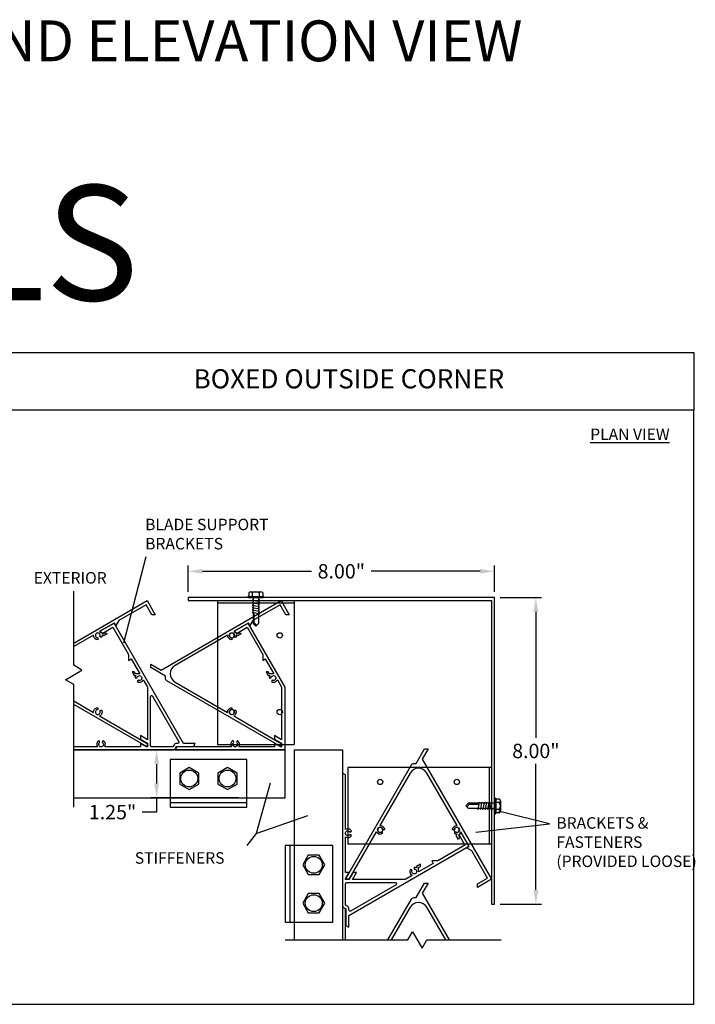
# Model space of a CAD drawing. Units: inches. Extents: x -4.2 to 69.6, y 0 to 99.4.
# Drawn here: x 27.4 to 45, y 19 to 44.7 of the extents above; entities that cross this region are included whole.
import ezdxf

# ---------------------------------------------------------------- set-up
doc = ezdxf.new("R2010")
doc.units = ezdxf.units.IN
doc.header["$MEASUREMENT"] = 0
doc.dimstyles.get("Standard").update_dxf_attribs({"dimtxt": 0.5, "dimasz": 0.5, "dimexe": 0.2, "dimexo": 0.2, "dimgap": 0.2, "dimtad": 0, "dimtih": 1, "dimtoh": 1, "dimzin": 0, "dimdsep": 46, "dimlunit": 3, "dimtxsty": 'Standard', "dimcen": 0.2, "dimazin": 0, "dimtfac": 1, "dimtofl": 0, "dimtmove": 0, "dimatfit": 3, "dimfxl": 0, "dimtolj": 1, "dimtzin": 0, "dimarcsym": 0})

# ---------------------------------------------------------------- blocks, each defined once
blk = doc.blocks.new('*D44')
at = {"color": 0, "lineweight": -2}
for p, q in [((33.121, 25.638), (30.832, 25.638)), ((30.982, 25.263), (30.982, 24.763)), ((33.121, 24.388), (30.832, 24.388)), ((30.982, 24.388), (30.982, 24.013)), ((30.982, 24.013), (30.607, 24.013))]:
    blk.add_line(p, q, dxfattribs=at)
at = {"color": 0}
for points in [[(30.919, 25.263), (31.044, 25.263), (30.982, 25.638)], [(30.919, 24.763), (31.044, 24.763), (30.982, 24.388)]]:
    blk.add_solid(points, dxfattribs=at)
at = {"layer": 'Defpoints', "color": 0}
for p in [(33.271, 25.638), (30.982, 24.388), (33.271, 24.388)]:
    blk.add_point(p, dxfattribs=at)
at = {"color": 0, "insert": (29.832, 24.013), "char_height": 0.375, "attachment_point": 5}
blk.add_mtext('\\A1;1.25"', dxfattribs=at)
blk = doc.blocks.new('*D48')
at = {"color": 0, "lineweight": -2}
for p, q in [((31.803, 29.758), (31.803, 30.444)), ((39.803, 29.758), (39.803, 30.444)), ((32.178, 30.294), (35.028, 30.294)), ((39.428, 30.294), (36.578, 30.294))]:
    blk.add_line(p, q, dxfattribs=at)
at = {"color": 0}
for points in [[(32.178, 30.356), (32.178, 30.231), (31.803, 30.294)], [(39.428, 30.356), (39.428, 30.231), (39.803, 30.294)]]:
    blk.add_solid(points, dxfattribs=at)
at = {"layer": 'Defpoints', "color": 0}
for p in [(31.803, 30.294), (31.803, 29.608), (39.803, 29.608)]:
    blk.add_point(p, dxfattribs=at)
at = {"color": 0, "insert": (35.803, 30.294), "char_height": 0.375, "attachment_point": 5}
blk.add_mtext('\\A1;8.00"', dxfattribs=at)
blk = doc.blocks.new('*D49')
at = {"color": 0, "lineweight": -2}
for p, q in [((39.953, 29.608), (41.031, 29.608)), ((40.881, 29.233), (40.881, 25.946)), ((40.881, 21.983), (40.881, 25.271)), ((39.953, 21.608), (41.031, 21.608))]:
    blk.add_line(p, q, dxfattribs=at)
at = {"color": 0}
for points in [[(40.818, 29.233), (40.943, 29.233), (40.881, 29.608)], [(40.818, 21.983), (40.943, 21.983), (40.881, 21.608)]]:
    blk.add_solid(points, dxfattribs=at)
at = {"layer": 'Defpoints', "color": 0}
for p in [(39.803, 29.608), (40.881, 29.608), (39.803, 21.608)]:
    blk.add_point(p, dxfattribs=at)
at = {"color": 0, "insert": (40.881, 25.608), "char_height": 0.375, "attachment_point": 5}
blk.add_mtext('\\A1;8.00"', dxfattribs=at)
blk = doc.blocks.new('5-16x18x1 hex head bolt top')
blk.add_lwpolyline([(0.25, 0.144), (0, 0.289), (-0.25, 0.144), (-0.25, -0.144), (0, -0.289), (0.25, -0.144)], close=True)
blk.add_circle((0, 0), 0.22)

msp = doc.modelspace()

# ---------------------------------------------------------------- linework, layer by layer
for p, q in [((30.70056, 30.66979), (30.11705, 28.41931)), ((33.37848, 29.63935), (33.76148, 29.63935)), ((33.37848, 29.60835), (33.76148, 29.60835)), ((33.38984, 29.72935), (33.38984, 29.63935)), ((33.43488, 29.75935), (33.70508, 29.75935)), ((33.47498, 29.52935), (33.49998, 29.55435)), ((33.47991, 29.72935), (33.47991, 29.63935)), ((33.49998, 29.60835), (33.49998, 29.55435)), ((33.63998, 29.60835), (33.63998, 29.56276)), ((33.66498, 29.55835), (33.63998, 29.56276)), ((33.63998, 29.53335), (33.66498, 29.55835)), ((33.63998, 29.53335), (33.63998, 29.50026)), ((33.66004, 29.72935), (33.66004, 29.63935)), ((33.75011, 29.72935), (33.75011, 29.63935)), ((32.56998, 29.52835), (34.56998, 29.52835)), ((32.56998, 29.52835), (32.56998, 25.77835)), ((32.56998, 29.46835), (34.56998, 29.46835)), ((33.66498, 29.49585), (33.47498, 29.52935)), ((33.47498, 29.46685), (33.49998, 29.49185)), ((33.66498, 29.43335), (33.47498, 29.46685)), ((33.47498, 29.40435), (33.49998, 29.42935)), ((33.66498, 29.37085), (33.47498, 29.40435)), ((33.47498, 29.34185), (33.49998, 29.36685)), ((33.66498, 29.30835), (33.47498, 29.34185)), ((33.47498, 29.27935), (33.49998, 29.30435)), ((33.66498, 29.24585), (33.47498, 29.27935)), ((33.49998, 29.52495), (33.49998, 29.49185)), ((33.49998, 29.46245), (33.49998, 29.42935)), ((33.49998, 29.39995), (33.49998, 29.36685)), ((33.49998, 29.33745), (33.49998, 29.30435)), ((33.63998, 29.47085), (33.66498, 29.49585)), ((33.63998, 29.47085), (33.63998, 29.43776)), ((33.63998, 29.40835), (33.66498, 29.43335)), ((33.63998, 29.40835), (33.63998, 29.37526)), ((33.63998, 29.34585), (33.66498, 29.37085)), ((33.63998, 29.34585), (33.63998, 29.31276)), ((33.63998, 29.28335), (33.66498, 29.30835)), ((33.63998, 29.28335), (33.63998, 29.25026)), ((34.56998, 29.52835), (34.56998, 25.77835)), ((33.47498, 29.21685), (33.49998, 29.24185)), ((33.66498, 29.18335), (33.47498, 29.21685)), ((33.49998, 29.27495), (33.49998, 29.24185)), ((33.49998, 29.21245), (33.49998, 28.92835)), ((33.52498, 28.95335), (33.52498, 29.20804)), ((33.63998, 29.22085), (33.66498, 29.24585)), ((33.63998, 29.22085), (33.63998, 29.18776)), ((33.63998, 29.15835), (33.66498, 29.18335)), ((33.63998, 29.15835), (33.63998, 28.92835)), ((33.56998, 28.85835), (33.49998, 28.92835)), ((33.59498, 28.88335), (33.52498, 28.95335)), ((33.56998, 28.85835), (33.63998, 28.92835)), ((32.56998, 25.77835), (34.56998, 25.77835)), ((35.97321, 25.17444), (35.97321, 23.17444)), ((39.72321, 25.17444), (35.97321, 25.17444)), ((39.66321, 25.17444), (39.66321, 23.17444)), ((39.72321, 25.17444), (39.72321, 23.17444)), ((33.94498, 24.77044), (33.58313, 23.45734)), ((31.33322, 24.26336), (33.33322, 24.26336)), ((39.05321, 24.17444), (39.12321, 24.24444)), ((39.05321, 24.17444), (39.12321, 24.10444)), ((39.07821, 24.14944), (39.14821, 24.21944)), ((39.4073, 24.24444), (39.12321, 24.24444)), ((39.14821, 24.21944), (39.40289, 24.21944)), ((39.37821, 24.07944), (39.41171, 24.26944)), ((39.41171, 24.26944), (39.43671, 24.24444)), ((39.4698, 24.24444), (39.43671, 24.24444)), ((39.44071, 24.07944), (39.47421, 24.26944)), ((39.47421, 24.26944), (39.49921, 24.24444)), ((39.5323, 24.24444), (39.49921, 24.24444)), ((39.50321, 24.07944), (39.53671, 24.26944)), ((39.53671, 24.26944), (39.56171, 24.24444)), ((39.5948, 24.24444), (39.56171, 24.24444)), ((39.56571, 24.07944), (39.59921, 24.26944)), ((39.59921, 24.26944), (39.62421, 24.24444)), ((39.6573, 24.24444), (39.62421, 24.24444)), ((39.62821, 24.07944), (39.66171, 24.26944)), ((39.66171, 24.26944), (39.68671, 24.24444)), ((39.7198, 24.24444), (39.68671, 24.24444)), ((39.69071, 24.07944), (39.72421, 24.26944)), ((39.72421, 24.26944), (39.74921, 24.24444)), ((39.80321, 24.24444), (39.74921, 24.24444)), ((39.80321, 24.36594), (39.80321, 23.98294)), ((39.83421, 24.36594), (39.83421, 23.98294)), ((39.92421, 24.35457), (39.83421, 24.35457)), ((39.92421, 24.26451), (39.83421, 24.26451)), ((39.95421, 24.30954), (39.95421, 24.03934)), ((33.58313, 23.45734), (34.92581, 23.92767)), ((39.35321, 24.10444), (39.12321, 24.10444)), ((39.35321, 24.10444), (39.37821, 24.07944)), ((39.41571, 24.10444), (39.38262, 24.10444)), ((39.41571, 24.10444), (39.44071, 24.07944)), ((39.47821, 24.10444), (39.44512, 24.10444)), ((39.47821, 24.10444), (39.50321, 24.07944)), ((39.54071, 24.10444), (39.50762, 24.10444)), ((39.54071, 24.10444), (39.56571, 24.07944)), ((39.60321, 24.10444), (39.57012, 24.10444)), ((39.60321, 24.10444), (39.62821, 24.07944)), ((39.66571, 24.10444), (39.63262, 24.10444)), ((39.66571, 24.10444), (39.69071, 24.07944)), ((39.72821, 24.10444), (39.69512, 24.10444)), ((39.72821, 24.10444), (39.75321, 24.07944)), ((39.75321, 24.07944), (39.75762, 24.10444)), ((39.80321, 24.10444), (39.75762, 24.10444)), ((39.92421, 24.08437), (39.83421, 24.08437)), ((39.92421, 23.99431), (39.83421, 23.99431)), ((41.23348, 23.7079), (39.90541, 24.03934)), ((39.31577, 23.48935), (41.23348, 23.7079)), ((33.58313, 23.45734), (33.33914, 23.13953)), ((34.45822, 23.13836), (34.45822, 21.13836)), ((39.72321, 23.17444), (35.97321, 23.17444))]:
    msp.add_line(p, q)
for points in [[(27, 36), (45, 36), (45, 34.5), (27, 34.5), (27, 36)], [(27, 34.5), (27, 19), (45, 19), (45, 34.5), (27, 34.5)], [(28.81659, 24.13836), (28.81659, 27.34186), (28.60008, 27.46686), (29.0331, 27.71686), (28.81659, 27.84186), (28.81659, 29.77836)], [(28.81659, 24.38836), (34.33322, 24.38836), (34.33322, 25.63836), (28.81659, 25.63836)], [(34.58322, 20.67783), (34.58322, 25.63836), (35.83322, 25.63836), (35.83322, 20.67783)], [(31.33322, 24.13836), (33.33322, 24.13836), (33.33322, 25.38836), (31.33322, 25.38836), (31.33322, 24.13836)], [(34.33322, 23.13836), (34.33322, 21.13836), (35.58322, 21.13836), (35.58322, 23.13836), (34.33322, 23.13836)], [(35.91122, 20.67783), (35.91122, 21.48583), (35.83322, 21.53086), (35.83322, 20.67783)], [(34.33322, 20.67783), (37.53672, 20.67783), (37.66172, 20.89433), (37.91172, 20.46132), (38.03672, 20.67783), (39.97321, 20.67783)]]:
    msp.add_lwpolyline(points)
msp.add_lwpolyline([(31.80321, 29.60835), (31.80321, 29.52835), (39.72321, 29.52835), (39.72321, 21.60835), (39.80321, 21.60835), (39.80321, 29.60835)], close=True)
for points in [[(28.81659, 28.42179), (30.73321, 29.52835), (30.94461, 29.1622), (30.85455, 29.1622), (30.70466, 29.4218), (29.9952, 29.01219), (29.9172, 28.87709), (29.8782, 28.94464), (29.49474, 28.72325), (29.59274, 28.66667), (29.64274, 28.69554), (29.69274, 28.66667), (29.59274, 28.60893), (29.55725, 28.62942, -0.14767454), (29.5424, 28.5661), (29.4991, 28.5911, 3.73205081), (29.44498, 28.55985), (29.44498, 28.50985, -0.43351068), (29.33272, 28.62971), (28.81659, 28.33172)], [(28.81659, 25.63836), (31.40697, 25.63836, 0.26794919), (31.47452, 25.67736), (31.50281, 25.72636), (31.94034, 25.72636), (31.98537, 25.80436), (31.67971, 25.80436), (29.86955, 28.93965), (29.5034, 28.72825), (29.5814, 28.68322), (29.841, 28.8331), (30.25061, 28.12363), (30.25061, 27.96763), (30.31816, 28.00663), (30.53955, 27.62317), (30.42639, 27.62317), (30.39753, 27.67317), (30.33979, 27.67317), (30.39753, 27.57317), (30.4385, 27.57317, 0.14767454), (30.4197, 27.51091), (30.4697, 27.51091, -3.73205081), (30.50095, 27.45678), (30.47595, 27.41348, 0.43351068), (30.6331, 27.46115), (30.73117, 27.29128, -0.1316525), (30.74323, 27.24628), (30.74323, 25.90227), (30.56081, 26.00759), (30.56081, 25.91752), (30.74323, 25.8122), (30.74323, 25.71636), (30.71323, 25.71636), (30.56081, 25.80436), (30.56081, 25.71636), (29.62574, 25.71636, 0.43351068), (29.58845, 25.87629), (29.56345, 25.83299, -3.73205081), (29.50095, 25.83299), (29.47595, 25.87629, 0.43351068), (29.43866, 25.71636), (28.81659, 25.71636)], [(28.81659, 26.91298), (29.33272, 26.615, -0.43351068), (29.44498, 26.73485), (29.44498, 26.68485, 3.73205081), (29.4991, 26.6536), (29.5424, 26.6786, -0.43351068), (29.49474, 26.52145), (30.73321, 25.80642), (30.73321, 25.71635), (28.81659, 26.82292)], [(37.01777, 20.67783), (37.63292, 21.74329, -0.26794919), (37.70047, 21.78229), (37.75705, 21.78229), (37.97581, 22.1612), (38.06588, 22.1612), (37.91305, 21.89649), (38.61664, 20.67783)], [(38.52658, 20.67783), (38.03371, 21.53149, 0.57735027), (37.6007, 21.53149), (37.10784, 20.67783)]]:
    msp.add_lwpolyline(points, format="xyb")
for points in [[(32.83272, 28.62971), (31.46293, 27.83886, 0.57735027), (31.46293, 27.40585), (32.83272, 26.615, -0.43351068), (32.94498, 26.73485), (32.94498, 26.68485, 3.73205081), (32.9991, 26.6536), (33.0424, 26.6786, -0.43351068), (32.99474, 26.52145), (34.23321, 25.80642), (34.23321, 25.71635), (31.25113, 27.43806, -0.26794919), (31.21213, 27.50561), (31.21213, 27.56219), (30.83322, 27.78095), (30.83322, 27.87102), (31.09793, 27.71819), (34.23321, 29.52835), (34.44461, 29.1622), (34.35455, 29.1622), (34.20466, 29.4218), (33.4952, 29.01219), (33.4172, 28.87709), (33.3782, 28.94464), (32.99474, 28.72325), (33.09274, 28.66667), (33.14274, 28.69554), (33.19274, 28.66667), (33.09274, 28.60893), (33.05725, 28.62942, -0.14767454), (33.0424, 28.5661), (32.9991, 28.5911, 3.73205081), (32.94498, 28.55985), (32.94498, 28.50985, -0.43351068)], [(34.33322, 27.27053), (33.36955, 28.93965), (33.0034, 28.72825), (33.0814, 28.68322), (33.341, 28.8331), (33.75061, 28.12363), (33.75061, 27.96763), (33.81816, 28.00663), (34.03955, 27.62317), (33.92639, 27.62317), (33.89753, 27.67317), (33.83979, 27.67317), (33.89753, 27.57317), (33.9385, 27.57317, 0.14767454), (33.9197, 27.51091), (33.9697, 27.51091, -3.73205081), (34.00095, 27.45678), (33.97595, 27.41348, 0.43351068), (34.1331, 27.46115), (34.23117, 27.29128, -0.1316525), (34.24323, 27.24628), (34.24323, 25.90227), (34.06081, 26.00759), (34.06081, 25.91752), (34.24323, 25.8122), (34.24323, 25.71636), (34.21323, 25.71636), (34.06081, 25.80436), (34.06081, 25.71636), (33.12574, 25.71636, 0.43351068), (33.08845, 25.87629), (33.06345, 25.83299, -3.73205081), (33.00095, 25.83299), (32.97595, 25.87629, 0.43351068), (32.93866, 25.71636), (31.50859, 25.71636), (31.46355, 25.63836), (34.33322, 25.63836)], [(30.82123, 25.74636), (30.82123, 27.02333, -0.76732699), (30.87721, 27.03833), (31.56366, 25.84936, -0.57735027), (31.53768, 25.80436), (31.50281, 25.80436, 0.26794919), (31.43526, 25.76536), (31.40697, 25.71636), (30.85123, 25.71636, -0.41421356)], [(38.82456, 23.6617), (38.03371, 25.03149, 0.57735027), (37.6007, 25.03149), (36.80985, 23.6617, -0.43351068), (36.92971, 23.54944), (36.87971, 23.54944, 3.73205081), (36.84846, 23.49531), (36.87346, 23.45201, -0.43351068), (36.71631, 23.49968), (36.00127, 22.2612), (35.91121, 22.2612), (37.63292, 25.24329, -0.26794919), (37.70047, 25.28229), (37.75705, 25.28229), (37.97581, 25.6612), (38.06588, 25.6612), (37.91305, 25.39649), (39.72321, 22.2612), (39.35705, 22.0498), (39.35705, 22.13987), (39.61666, 22.28975), (39.20705, 22.99922), (39.07195, 23.07722), (39.1395, 23.11622), (38.91811, 23.49968), (38.86153, 23.40168), (38.89039, 23.35168), (38.86153, 23.30168), (38.80379, 23.40168), (38.82428, 23.43716, -0.14767454), (38.76096, 23.45201), (38.78596, 23.49531, 3.73205081), (38.75471, 23.54944), (38.70471, 23.54944, -0.43351068)], [(35.91122, 23.55576), (35.91122, 24.98583), (35.83322, 25.03086), (35.83322, 21.58744, 0.26794919), (35.87222, 21.51989), (35.92122, 21.4916), (35.92122, 21.05408), (35.99922, 21.00904), (35.99922, 21.3147), (39.13451, 23.12486), (38.92311, 23.49102), (38.87807, 23.41302), (39.02796, 23.15341), (38.31849, 22.7438), (38.16249, 22.7438), (38.20149, 22.67625), (37.81803, 22.45486), (37.81803, 22.56802), (37.86803, 22.59689), (37.86803, 22.65462), (37.76803, 22.59689), (37.76803, 22.55592, 0.14767454), (37.70577, 22.57472), (37.70577, 22.52472, -3.73205081), (37.65164, 22.49347), (37.60834, 22.51847, 0.43351068), (37.65601, 22.36132), (37.48614, 22.26324, -0.1316525), (37.44114, 22.25119), (36.09712, 22.25119), (36.20244, 22.43361), (36.11238, 22.43361), (36.00706, 22.25119), (35.91122, 22.25119), (35.91122, 22.28119), (35.99922, 22.43361), (35.91122, 22.43361), (35.91122, 23.36868, 0.43351068), (36.07114, 23.40597), (36.02784, 23.43097, -3.73205081), (36.02784, 23.49347), (36.07114, 23.51847, 0.43351068)], [(35.94122, 22.17319), (37.21819, 22.17319, -0.76732699), (37.23319, 22.11721), (36.04422, 21.43075, -0.57735027), (35.99922, 21.45673), (35.99922, 21.4916, 0.26794919), (35.96022, 21.55915), (35.91122, 21.58744), (35.91122, 22.14319, -0.41421356)]]:
    msp.add_lwpolyline(points, format="xyb", close=True)
for centre in [(32.94498, 28.62235), (34.19498, 28.62235), (32.94498, 26.62235), (34.19498, 26.62235), (36.81721, 24.79944), (38.81721, 24.79944), (36.81721, 23.54944), (38.81721, 23.54944)]:
    msp.add_circle(centre, 0.07)
for centre, radius, start, end in [((33.37848, 29.62385), 0.0155, 90, 270), ((33.43488, 29.71055), 0.0488, 22.659007, 157.340993), ((33.56998, 29.60915), 0.1502, 53.155541, 126.844459), ((33.70508, 29.71055), 0.0488, 22.659007, 157.340993), ((33.76148, 29.62385), 0.0155, 270, 90), ((39.81871, 24.36594), 0.0155, 0, 180), ((39.90541, 24.30954), 0.0488, 292.659007, 67.340993), ((39.80401, 24.17444), 0.1502, 323.155541, 36.844459), ((39.81871, 23.98294), 0.0155, 180, 0), ((39.90541, 24.03934), 0.0488, 292.659007, 67.340993)]:
    msp.add_arc(centre, radius, start, end)

# ---------------------------------------------------------------- block references
for p, rotation in [((31.83322, 24.88836), 180), ((32.83322, 24.88836), 180), ((35.08322, 22.63836), 89.99999999999999), ((35.08322, 21.63836), 89.99999999999999)]:
    msp.add_blockref('5-16x18x1 hex head bolt top', p, dxfattribs=dict(rotation=rotation))

# ---------------------------------------------------------------- texts
for s, insert, char_height, width, attachment_point in [('SECTION AND ELEVATION VIEW', (30.00404, 43.99025), 1.0666667, 28.2680564, 5), ('DETAILS', (22.5, 38.47245), 3, 48.8877, 5), ('BOXED OUTSIDE CORNER', (36, 35.25), 0.5, 18, 5), ('{\\LPLAN VIEW}', (44.37292, 33.8665), 0.3, 5.3939604, 6), ('BLADE SUPPORT BRACKETS', (30.68216, 31.66449), 0.3, 4.1796, 1), ('EXTERIOR', (28.72539, 30.08462), 0.3, 2.2273917, 5), ('BRACKETS & FASTENERS (PROVIDED LOOSE)', (41.41554, 23.8807), 0.3, 4.2169903, 1), ('STIFFENERS', (30.41126, 22.96705), 0.3, 3.0542954, 1)]:
    msp.add_mtext(s, dxfattribs=dict(insert=insert, char_height=char_height, width=width, attachment_point=attachment_point))

# ---------------------------------------------------------------- dimensions: what is measured, and where the dimension line sits
dim = msp.add_linear_dim(base=(31.80321, 30.29363), p1=(39.80321, 29.60835), p2=(31.80321, 29.60835), dimstyle='Standard', override={"dimscale": 0.75})
dim.commit()
dim.dimension.update_dxf_attribs({"geometry": '*D48', "text_midpoint": (35.80321, 30.29363)})
for base, p1, p2, picture, middle in [((40.8805, 29.60835), (39.80321, 21.60835), (39.80321, 29.60835), '*D49', (40.8805, 25.60835)), ((30.98173, 24.38836), (33.27072, 25.63836), (33.27072, 24.38836), '*D44', (29.83173, 24.01336))]:
    dim = msp.add_linear_dim(base=base, p1=p1, p2=p2, angle=90, dimstyle='Standard', override={"dimscale": 0.75})
    dim.commit()
    dim.dimension.update_dxf_attribs({"geometry": picture, "text_midpoint": middle})

doc.saveas('drawing.dxf')
